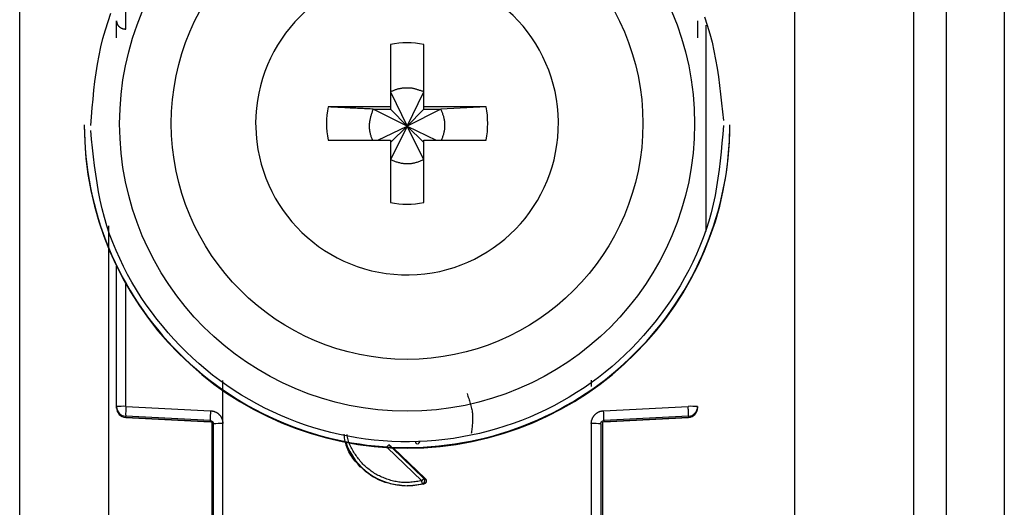
# Model space of a CAD drawing. Extents: x 413 to 4839, y 148 to 3353.
# Drawn here: x 1942 to 1973, y 917 to 932 of the extents above; entities that cross this region are included whole.
import ezdxf

# ---------------------------------------------------------------- set-up
doc = ezdxf.new("R2010")
doc.units = 0
doc.layers.get('0').update_dxf_attribs({"linetype": 'CONTINUOUS'})

msp = doc.modelspace()

# ---------------------------------------------------------------- linework, layer by layer
at = {"color": 7, "linetype": 'CONTINUOUS'}
for p, q in [((1970.052, 908.503), (1970.052, 951.003)), ((1971.052, 951.003), (1971.052, 908.503)), ((1972.852, 951.003), (1972.852, 908.503)), ((1942.352, 912.003), (1942.352, 945.516)), ((1966.352, 945.516), (1966.352, 912.003)), ((1945.645, 931.536), (1945.645, 932.864)), ((1953.837, 931.061), (1953.837, 929.131)), ((1954.867, 929.131), (1954.867, 931.061)), ((1953.837, 929.596), (1954.352, 928.529)), ((1954.352, 928.529), (1954.867, 929.596)), ((1953.837, 929.131), (1951.907, 929.131)), ((1953.302, 929.06), (1953.837, 929.06)), ((1954.352, 928.529), (1953.302, 929.06)), ((1953.837, 929.131), (1953.837, 929.06)), ((1953.837, 929.06), (1954.352, 928.529)), ((1955.403, 929.06), (1954.352, 928.529)), ((1954.352, 928.529), (1954.867, 929.06)), ((1956.798, 929.131), (1954.867, 929.131)), ((1954.867, 929.06), (1954.867, 929.131)), ((1954.867, 929.06), (1955.403, 929.06)), ((1956.798, 929.131), (1955.403, 929.06)), ((1944.352, 928.578), (1944.352, 928.558)), ((1949.662, 928.616), (1949.663, 928.521)), ((1953.45, 928.101), (1954.352, 928.529)), ((1954.352, 928.529), (1953.837, 927.495)), ((1953.837, 928.031), (1954.352, 928.529)), ((1954.867, 927.495), (1954.352, 928.529)), ((1954.867, 928.031), (1954.352, 928.529)), ((1954.352, 928.529), (1955.255, 928.101)), ((1964.352, 928.558), (1964.352, 928.578)), ((1951.907, 928.101), (1953.837, 928.101)), ((1953.837, 928.101), (1953.837, 926.171)), ((1954.867, 926.171), (1954.867, 928.101)), ((1954.867, 928.101), (1956.798, 928.101)), ((1945.352, 919.848), (1945.352, 924.201)), ((1948.648, 919.321), (1948.648, 920.657)), ((1960.057, 920.662), (1960.057, 920.466)), ((1945.352, 919.813), (1945.352, 919.848)), ((1945.352, 919.803), (1945.352, 919.813)), ((1945.352, 919.803), (1945.353, 919.803)), ((1945.645, 919.855), (1948.266, 919.72)), ((1960.439, 919.72), (1963.06, 919.855)), ((1963.352, 919.848), (1963.352, 919.813)), ((1963.352, 919.813), (1963.352, 919.803)), ((1963.352, 919.803), (1963.352, 919.803)), ((1948.258, 919.413), (1945.637, 919.548)), ((1945.637, 919.513), (1945.637, 919.548)), ((1945.637, 919.513), (1948.262, 919.375)), ((1948.258, 919.375), (1945.637, 919.513)), ((1945.637, 919.513), (1945.637, 919.513)), ((1948.258, 919.375), (1948.258, 919.413)), ((1948.302, 919.362), (1948.302, 911.43)), ((1948.352, 911.211), (1948.352, 919.313)), ((1948.652, 911.219), (1948.648, 919.321)), ((1960.057, 919.321), (1960.052, 911.219)), ((1960.352, 919.313), (1960.352, 911.211)), ((1960.402, 919.362), (1960.402, 911.43)), ((1960.443, 919.375), (1963.068, 919.513)), ((1963.068, 919.548), (1960.447, 919.413)), ((1963.068, 919.513), (1960.447, 919.375)), ((1960.447, 919.413), (1960.447, 919.375)), ((1963.068, 919.548), (1963.068, 919.513)), ((1963.068, 919.513), (1963.068, 919.513)), ((1953.923, 918.571), (1954.917, 917.615)), ((1954.874, 917.449), (1954.352, 917.381)), ((1954.831, 917.456), (1954.874, 917.449)), ((1954.917, 917.615), (1954.875, 917.623)), ((1954.352, 917.399), (1954.352, 917.381))]:
    msp.add_line(p, q, dxfattribs=at)
at = {"color": 8, "linetype": 'CONTINUOUS'}
for p, q in [((1963.602, 931.66), (1963.602, 925.267)), ((1945.102, 925.446), (1945.102, 913.129)), ((1945.645, 919.855), (1945.645, 923.643)), ((1953.867, 918.593), (1953.791, 918.666)), ((1954.807, 917.55), (1953.735, 918.581)), ((1954.875, 917.623), (1953.888, 918.573))]:
    msp.add_line(p, q, dxfattribs=at)
at = {"color": 7, "linetype": 'CONTINUOUS'}
for points in [[(1944.552, 928.553), (1944.575, 928.826), (1944.599, 929.099), (1944.625, 929.372), (1944.653, 929.644), (1944.685, 929.916), (1944.722, 930.186), (1944.764, 930.455), (1944.813, 930.722), (1944.869, 930.988), (1944.933, 931.253), (1945.006, 931.515), (1945.089, 931.775), (1945.18, 932.032)], [(1945.352, 931.792), (1945.354, 931.784), (1945.355, 931.776), (1945.356, 931.768), (1945.357, 931.759), (1945.359, 931.751), (1945.36, 931.743), (1945.362, 931.735), (1945.364, 931.727), (1945.366, 931.719), (1945.369, 931.711), (1945.371, 931.704), (1945.375, 931.696), (1945.378, 931.688), (1945.382, 931.681), (1945.386, 931.674), (1945.391, 931.666), (1945.396, 931.659), (1945.401, 931.652), (1945.406, 931.645), (1945.412, 931.639), (1945.418, 931.632), (1945.424, 931.626), (1945.431, 931.62), (1945.438, 931.614), (1945.444, 931.608), (1945.452, 931.602), (1945.459, 931.597), (1945.466, 931.591), (1945.474, 931.586), (1945.482, 931.581), (1945.49, 931.577), (1945.498, 931.572), (1945.506, 931.568), (1945.515, 931.565), (1945.523, 931.561), (1945.532, 931.558), (1945.541, 931.555), (1945.55, 931.552), (1945.559, 931.55), (1945.568, 931.548), (1945.578, 931.546), (1945.587, 931.544), (1945.597, 931.543), (1945.606, 931.541), (1945.616, 931.54), (1945.625, 931.539), (1945.635, 931.538), (1945.645, 931.536)], [(1963.566, 931.917), (1963.652, 931.658), (1963.729, 931.397), (1963.798, 931.134), (1963.858, 930.869), (1963.911, 930.602), (1963.957, 930.334), (1963.998, 930.064), (1964.034, 929.793), (1964.066, 929.522), (1964.096, 929.249), (1964.124, 928.977), (1964.151, 928.704)], [(1954.867, 929.596), (1954.847, 929.604), (1954.826, 929.612), (1954.805, 929.619), (1954.784, 929.627), (1954.763, 929.635), (1954.742, 929.642), (1954.721, 929.65), (1954.7, 929.657), (1954.678, 929.663), (1954.657, 929.67), (1954.636, 929.676), (1954.615, 929.682), (1954.593, 929.687), (1954.572, 929.692), (1954.55, 929.697), (1954.529, 929.701), (1954.507, 929.705), (1954.485, 929.708), (1954.463, 929.71), (1954.441, 929.712), (1954.419, 929.713), (1954.397, 929.714), (1954.375, 929.715), (1954.352, 929.715), (1954.33, 929.715), (1954.308, 929.714), (1954.286, 929.713), (1954.263, 929.712), (1954.241, 929.71), (1954.219, 929.708), (1954.197, 929.705), (1954.175, 929.702), (1954.153, 929.698), (1954.131, 929.694), (1954.109, 929.69), (1954.087, 929.685), (1954.066, 929.68), (1954.044, 929.674), (1954.023, 929.668), (1954.002, 929.662), (1953.981, 929.655), (1953.96, 929.647), (1953.939, 929.639), (1953.919, 929.631), (1953.898, 929.622), (1953.878, 929.614), (1953.858, 929.605), (1953.837, 929.596)], [(1953.302, 929.06), (1953.257, 929.062), (1953.213, 929.065), (1953.168, 929.067), (1953.124, 929.069), (1953.08, 929.071), (1953.035, 929.073), (1952.991, 929.076), (1952.946, 929.078), (1952.902, 929.08), (1952.858, 929.082), (1952.814, 929.084), (1952.77, 929.087), (1952.726, 929.089), (1952.682, 929.091), (1952.638, 929.093), (1952.594, 929.095), (1952.551, 929.098), (1952.507, 929.1), (1952.464, 929.102), (1952.421, 929.104), (1952.378, 929.106), (1952.334, 929.109), (1952.291, 929.111), (1952.249, 929.113), (1952.206, 929.115), (1952.163, 929.117), (1952.12, 929.12), (1952.077, 929.122), (1952.035, 929.124), (1951.992, 929.126), (1951.949, 929.129), (1951.907, 929.131)], [(1953.302, 929.06), (1953.293, 929.037), (1953.285, 929.014), (1953.276, 928.99), (1953.268, 928.967), (1953.26, 928.944), (1953.252, 928.92), (1953.244, 928.897), (1953.236, 928.873), (1953.229, 928.85), (1953.222, 928.826), (1953.216, 928.802), (1953.21, 928.778), (1953.204, 928.754), (1953.199, 928.73), (1953.194, 928.706), (1953.19, 928.682), (1953.187, 928.657), (1953.184, 928.632), (1953.182, 928.608), (1953.18, 928.583), (1953.179, 928.558), (1953.179, 928.533), (1953.18, 928.508), (1953.18, 928.483), (1953.182, 928.458), (1953.184, 928.434), (1953.187, 928.409), (1953.191, 928.384), (1953.195, 928.36), (1953.2, 928.335), (1953.205, 928.311), (1953.211, 928.287), (1953.218, 928.264), (1953.226, 928.24), (1953.233, 928.217), (1953.242, 928.193), (1953.25, 928.17), (1953.259, 928.147), (1953.268, 928.124), (1953.277, 928.101)], [(1955.424, 928.101), (1955.432, 928.124), (1955.441, 928.148), (1955.449, 928.171), (1955.457, 928.195), (1955.465, 928.218), (1955.473, 928.242), (1955.48, 928.265), (1955.487, 928.289), (1955.494, 928.313), (1955.5, 928.337), (1955.505, 928.361), (1955.51, 928.385), (1955.515, 928.409), (1955.518, 928.434), (1955.521, 928.458), (1955.523, 928.483), (1955.525, 928.508), (1955.526, 928.533), (1955.526, 928.557), (1955.525, 928.582), (1955.524, 928.607), (1955.522, 928.632), (1955.52, 928.657), (1955.517, 928.682), (1955.514, 928.707), (1955.509, 928.731), (1955.505, 928.756), (1955.499, 928.78), (1955.493, 928.804), (1955.487, 928.828), (1955.48, 928.852), (1955.473, 928.875), (1955.465, 928.899), (1955.457, 928.922), (1955.448, 928.945), (1955.439, 928.968), (1955.43, 928.991), (1955.421, 929.014), (1955.412, 929.037), (1955.403, 929.06)], [(1964.152, 928.553), (1964.13, 928.28), (1964.106, 928.007), (1964.08, 927.734), (1964.052, 927.462), (1964.02, 927.191), (1963.983, 926.92), (1963.941, 926.651), (1963.892, 926.384), (1963.836, 926.118), (1963.772, 925.853), (1963.699, 925.591), (1963.616, 925.331), (1963.525, 925.074), (1963.425, 924.819), (1963.317, 924.567), (1963.202, 924.318), (1963.078, 924.073), (1962.948, 923.831), (1962.81, 923.592), (1962.666, 923.358), (1962.515, 923.128), (1962.359, 922.902), (1962.196, 922.68), (1962.028, 922.464), (1961.855, 922.252), (1961.676, 922.045), (1961.492, 921.844), (1961.303, 921.648), (1961.108, 921.457), (1960.908, 921.271), (1960.703, 921.092), (1960.493, 920.918), (1960.277, 920.75), (1960.058, 920.587), (1959.833, 920.432), (1959.604, 920.282), (1959.371, 920.139), (1959.135, 920.002), (1958.894, 919.872), (1958.65, 919.749), (1958.403, 919.632), (1958.152, 919.523), (1957.899, 919.421), (1957.643, 919.325), (1957.384, 919.237), (1957.123, 919.156), (1956.86, 919.083), (1956.595, 919.016), (1956.328, 918.958), (1956.059, 918.906), (1955.79, 918.862), (1955.519, 918.826), (1955.247, 918.797), (1954.974, 918.776), (1954.701, 918.763), (1954.428, 918.757), (1954.154, 918.758), (1953.881, 918.768), (1953.608, 918.785), (1953.336, 918.809), (1953.065, 918.841), (1952.794, 918.881), (1952.525, 918.928), (1952.257, 918.983), (1951.991, 919.045), (1951.727, 919.115), (1951.464, 919.192), (1951.204, 919.276), (1950.947, 919.367), (1950.692, 919.466), (1950.44, 919.571), (1950.191, 919.684), (1949.945, 919.803), (1949.702, 919.93), (1949.463, 920.063), (1949.228, 920.202), (1948.997, 920.348), (1948.771, 920.501), (1948.548, 920.659), (1948.33, 920.824), (1948.117, 920.995), (1947.909, 921.171), (1947.707, 921.354), (1947.509, 921.542), (1947.317, 921.735), (1947.129, 921.934), (1946.948, 922.137), (1946.771, 922.346), (1946.6, 922.56), (1946.434, 922.779), (1946.274, 923.003), (1946.12, 923.231), (1945.972, 923.463), (1945.831, 923.699), (1945.697, 923.939), (1945.569, 924.183), (1945.45, 924.43), (1945.338, 924.68), (1945.235, 924.933), (1945.139, 925.189), (1945.053, 925.448), (1944.976, 925.709), (1944.907, 925.972), (1944.847, 926.237), (1944.794, 926.504), (1944.748, 926.773), (1944.707, 927.042), (1944.671, 927.313), (1944.638, 927.585), (1944.609, 927.857), (1944.581, 928.13), (1944.554, 928.402)], [(1953.837, 927.495), (1953.863, 927.486), (1953.888, 927.477), (1953.913, 927.468), (1953.938, 927.459), (1953.963, 927.45), (1953.988, 927.441), (1954.014, 927.433), (1954.039, 927.425), (1954.064, 927.417), (1954.09, 927.41), (1954.116, 927.404), (1954.141, 927.398), (1954.167, 927.392), (1954.193, 927.387), (1954.22, 927.383), (1954.246, 927.38), (1954.273, 927.377), (1954.299, 927.375), (1954.326, 927.374), (1954.353, 927.373), (1954.379, 927.374), (1954.406, 927.374), (1954.433, 927.376), (1954.46, 927.378), (1954.486, 927.381), (1954.513, 927.385), (1954.539, 927.389), (1954.565, 927.394), (1954.591, 927.4), (1954.617, 927.406), (1954.643, 927.414), (1954.668, 927.421), (1954.694, 927.429), (1954.719, 927.438), (1954.744, 927.447), (1954.769, 927.456), (1954.793, 927.466), (1954.818, 927.475), (1954.843, 927.485), (1954.867, 927.495)], [(1956.209, 920.249), (1956.223, 920.211), (1956.236, 920.173), (1956.249, 920.136), (1956.262, 920.098), (1956.275, 920.06), (1956.287, 920.022), (1956.299, 919.984), (1956.311, 919.946), (1956.322, 919.908), (1956.332, 919.869), (1956.341, 919.831), (1956.35, 919.793), (1956.358, 919.754), (1956.365, 919.716), (1956.371, 919.677), (1956.376, 919.639), (1956.379, 919.6), (1956.382, 919.561), (1956.383, 919.522), (1956.384, 919.483), (1956.383, 919.444), (1956.382, 919.404), (1956.38, 919.365), (1956.377, 919.326), (1956.373, 919.286), (1956.369, 919.247), (1956.365, 919.207), (1956.36, 919.167), (1956.355, 919.128), (1956.35, 919.088), (1956.344, 919.048), (1956.338, 919.009)], [(1948.266, 919.72), (1948.278, 919.718), (1948.291, 919.716), (1948.303, 919.714), (1948.316, 919.712), (1948.328, 919.709), (1948.341, 919.707), (1948.353, 919.704), (1948.365, 919.701), (1948.377, 919.697), (1948.389, 919.694), (1948.401, 919.689), (1948.412, 919.685), (1948.424, 919.679), (1948.435, 919.674), (1948.446, 919.668), (1948.457, 919.661), (1948.467, 919.654), (1948.478, 919.647), (1948.488, 919.639), (1948.498, 919.631), (1948.507, 919.623), (1948.517, 919.614), (1948.526, 919.605), (1948.535, 919.596), (1948.544, 919.587), (1948.552, 919.577), (1948.56, 919.567), (1948.568, 919.557), (1948.575, 919.547), (1948.582, 919.536), (1948.589, 919.525), (1948.595, 919.514), (1948.601, 919.503), (1948.607, 919.492), (1948.612, 919.481), (1948.617, 919.469), (1948.621, 919.457), (1948.625, 919.445), (1948.628, 919.433), (1948.631, 919.421), (1948.634, 919.409), (1948.636, 919.396), (1948.639, 919.384), (1948.641, 919.371), (1948.642, 919.359), (1948.644, 919.346), (1948.646, 919.334), (1948.648, 919.321)], [(1960.057, 919.321), (1960.058, 919.33), (1960.059, 919.34), (1960.059, 919.349), (1960.06, 919.359), (1960.061, 919.368), (1960.062, 919.378), (1960.063, 919.387), (1960.065, 919.396), (1960.067, 919.406), (1960.069, 919.415), (1960.072, 919.424), (1960.075, 919.433), (1960.078, 919.442), (1960.081, 919.451), (1960.085, 919.46), (1960.088, 919.468), (1960.092, 919.477), (1960.096, 919.486), (1960.101, 919.494), (1960.105, 919.503), (1960.109, 919.511), (1960.114, 919.52), (1960.119, 919.528), (1960.124, 919.536), (1960.129, 919.544), (1960.134, 919.552), (1960.14, 919.559), (1960.146, 919.567), (1960.151, 919.575), (1960.157, 919.582), (1960.164, 919.589), (1960.17, 919.596), (1960.177, 919.603), (1960.183, 919.609), (1960.19, 919.616), (1960.197, 919.622), (1960.204, 919.628), (1960.212, 919.634), (1960.219, 919.64), (1960.227, 919.646), (1960.235, 919.651), (1960.243, 919.657), (1960.251, 919.662), (1960.259, 919.667), (1960.267, 919.671), (1960.276, 919.676), (1960.284, 919.68), (1960.293, 919.684), (1960.301, 919.688), (1960.31, 919.692), (1960.319, 919.695), (1960.328, 919.698), (1960.337, 919.701), (1960.346, 919.703), (1960.355, 919.705), (1960.364, 919.708), (1960.374, 919.71), (1960.383, 919.711), (1960.392, 919.713), (1960.402, 919.714), (1960.411, 919.716), (1960.42, 919.717), (1960.43, 919.719), (1960.439, 919.72)], [(1963.068, 919.548), (1963.068, 919.55), (1963.069, 919.551), (1963.069, 919.552), (1963.069, 919.554), (1963.069, 919.556), (1963.069, 919.558), (1963.069, 919.56), (1963.07, 919.562), (1963.07, 919.565), (1963.07, 919.567), (1963.07, 919.571), (1963.07, 919.574), (1963.07, 919.578), (1963.07, 919.582), (1963.07, 919.587), (1963.07, 919.592), (1963.07, 919.597), (1963.07, 919.603), (1963.07, 919.608), (1963.07, 919.615), (1963.07, 919.621), (1963.069, 919.628), (1963.069, 919.634), (1963.069, 919.642), (1963.069, 919.649), (1963.069, 919.656), (1963.068, 919.664), (1963.068, 919.672), (1963.068, 919.68), (1963.068, 919.688), (1963.067, 919.696), (1963.067, 919.705), (1963.067, 919.714), (1963.066, 919.722), (1963.066, 919.731), (1963.066, 919.74), (1963.065, 919.75), (1963.065, 919.759), (1963.064, 919.768), (1963.064, 919.778), (1963.064, 919.787), (1963.063, 919.797), (1963.063, 919.807), (1963.062, 919.816), (1963.062, 919.826), (1963.061, 919.836), (1963.061, 919.846), (1963.06, 919.855)], [(1948.258, 919.413), (1948.26, 919.412), (1948.262, 919.412), (1948.265, 919.412), (1948.267, 919.411), (1948.269, 919.411), (1948.272, 919.411), (1948.274, 919.41), (1948.276, 919.41), (1948.279, 919.409), (1948.281, 919.409), (1948.283, 919.408), (1948.285, 919.407), (1948.288, 919.407), (1948.29, 919.406), (1948.292, 919.405), (1948.294, 919.404), (1948.296, 919.403), (1948.298, 919.402), (1948.301, 919.401), (1948.303, 919.399), (1948.305, 919.398), (1948.307, 919.397), (1948.309, 919.396), (1948.311, 919.394), (1948.312, 919.393), (1948.314, 919.391), (1948.316, 919.39), (1948.318, 919.388), (1948.32, 919.387), (1948.321, 919.385), (1948.323, 919.384), (1948.325, 919.382), (1948.326, 919.38), (1948.328, 919.378), (1948.33, 919.377), (1948.331, 919.375), (1948.333, 919.373), (1948.334, 919.371), (1948.335, 919.369), (1948.337, 919.367), (1948.338, 919.365), (1948.339, 919.363), (1948.34, 919.361), (1948.341, 919.359), (1948.343, 919.357), (1948.344, 919.355), (1948.345, 919.352), (1948.345, 919.35), (1948.346, 919.348), (1948.347, 919.346), (1948.348, 919.343), (1948.348, 919.341), (1948.349, 919.339), (1948.349, 919.337), (1948.35, 919.334), (1948.35, 919.332), (1948.351, 919.33), (1948.351, 919.327), (1948.351, 919.325), (1948.352, 919.323), (1948.352, 919.32), (1948.352, 919.318), (1948.352, 919.315), (1948.352, 919.313)], [(1960.352, 919.313), (1960.353, 919.315), (1960.353, 919.318), (1960.353, 919.32), (1960.353, 919.323), (1960.354, 919.325), (1960.354, 919.327), (1960.354, 919.33), (1960.355, 919.332), (1960.355, 919.334), (1960.355, 919.337), (1960.356, 919.339), (1960.357, 919.341), (1960.357, 919.343), (1960.358, 919.346), (1960.359, 919.348), (1960.36, 919.35), (1960.36, 919.352), (1960.361, 919.355), (1960.362, 919.357), (1960.363, 919.359), (1960.365, 919.361), (1960.366, 919.363), (1960.367, 919.365), (1960.368, 919.367), (1960.37, 919.369), (1960.371, 919.371), (1960.372, 919.373), (1960.374, 919.375), (1960.375, 919.377), (1960.377, 919.378), (1960.378, 919.38), (1960.38, 919.382), (1960.382, 919.384), (1960.383, 919.385), (1960.385, 919.387), (1960.387, 919.388), (1960.389, 919.39), (1960.391, 919.391), (1960.392, 919.393), (1960.394, 919.394), (1960.396, 919.396), (1960.398, 919.397), (1960.4, 919.398), (1960.402, 919.399), (1960.404, 919.401), (1960.406, 919.402), (1960.409, 919.403), (1960.411, 919.404), (1960.413, 919.405), (1960.415, 919.406), (1960.417, 919.407), (1960.419, 919.407), (1960.422, 919.408), (1960.424, 919.409), (1960.426, 919.409), (1960.429, 919.41), (1960.431, 919.41), (1960.433, 919.411), (1960.435, 919.411), (1960.438, 919.411), (1960.44, 919.412), (1960.443, 919.412), (1960.445, 919.412), (1960.447, 919.413)], [(1954.352, 917.381), (1954.295, 917.388), (1954.237, 917.395), (1954.179, 917.402), (1954.122, 917.409), (1954.065, 917.417), (1954.008, 917.426), (1953.951, 917.435), (1953.895, 917.446), (1953.839, 917.458), (1953.784, 917.471), (1953.729, 917.485), (1953.674, 917.501), (1953.621, 917.519), (1953.568, 917.538), (1953.515, 917.56), (1953.464, 917.583), (1953.413, 917.609), (1953.363, 917.636), (1953.313, 917.664), (1953.265, 917.695), (1953.217, 917.726), (1953.17, 917.76), (1953.123, 917.794), (1953.078, 917.83), (1953.033, 917.868), (1952.989, 917.906), (1952.946, 917.946), (1952.904, 917.986), (1952.863, 918.028), (1952.822, 918.07), (1952.783, 918.114), (1952.745, 918.158), (1952.708, 918.204), (1952.673, 918.25), (1952.64, 918.297), (1952.609, 918.346), (1952.579, 918.395), (1952.552, 918.445), (1952.527, 918.496), (1952.504, 918.548), (1952.484, 918.601), (1952.467, 918.655), (1952.452, 918.71), (1952.439, 918.766), (1952.428, 918.822), (1952.419, 918.878), (1952.41, 918.935), (1952.401, 918.992)], [(1954.654, 918.686), (1954.652, 918.687), (1954.651, 918.689), (1954.65, 918.69), (1954.648, 918.692), (1954.647, 918.694), (1954.646, 918.695), (1954.645, 918.697), (1954.643, 918.698), (1954.642, 918.7), (1954.641, 918.701), (1954.64, 918.703), (1954.639, 918.705), (1954.638, 918.706), (1954.636, 918.708), (1954.635, 918.71), (1954.634, 918.711), (1954.633, 918.713), (1954.632, 918.715), (1954.632, 918.716), (1954.631, 918.718), (1954.63, 918.72), (1954.629, 918.722), (1954.628, 918.724), (1954.628, 918.726), (1954.627, 918.727), (1954.627, 918.729), (1954.626, 918.731), (1954.626, 918.733), (1954.625, 918.735), (1954.625, 918.737), (1954.625, 918.739), (1954.624, 918.741), (1954.624, 918.743), (1954.624, 918.745), (1954.624, 918.747), (1954.624, 918.749), (1954.623, 918.751), (1954.623, 918.753), (1954.623, 918.755), (1954.623, 918.757)], [(1954.683, 918.683), (1954.683, 918.684), (1954.684, 918.684), (1954.684, 918.685), (1954.685, 918.685), (1954.686, 918.686), (1954.686, 918.687), (1954.687, 918.687), (1954.688, 918.688), (1954.688, 918.689), (1954.689, 918.689), (1954.69, 918.69), (1954.691, 918.691), (1954.692, 918.692), (1954.693, 918.693), (1954.694, 918.694), (1954.695, 918.695), (1954.697, 918.697), (1954.698, 918.698), (1954.699, 918.699), (1954.701, 918.701), (1954.702, 918.702), (1954.703, 918.703), (1954.705, 918.705), (1954.707, 918.706), (1954.708, 918.708), (1954.71, 918.71), (1954.711, 918.711), (1954.713, 918.713), (1954.715, 918.715), (1954.716, 918.717), (1954.718, 918.718), (1954.72, 918.72), (1954.722, 918.722), (1954.724, 918.724), (1954.726, 918.726), (1954.727, 918.728), (1954.729, 918.73), (1954.731, 918.732), (1954.733, 918.734), (1954.735, 918.736), (1954.737, 918.738), (1954.739, 918.74), (1954.741, 918.742), (1954.743, 918.744), (1954.745, 918.746), (1954.747, 918.748), (1954.749, 918.75), (1954.751, 918.752)], [(1954.875, 917.623), (1954.875, 917.622), (1954.874, 917.622), (1954.874, 917.621), (1954.873, 917.62), (1954.873, 917.62), (1954.872, 917.619), (1954.871, 917.618), (1954.871, 917.617), (1954.87, 917.616), (1954.869, 917.616), (1954.868, 917.615), (1954.867, 917.614), (1954.866, 917.612), (1954.865, 917.611), (1954.864, 917.61), (1954.863, 917.609), (1954.862, 917.607), (1954.86, 917.606), (1954.859, 917.605), (1954.858, 917.603), (1954.856, 917.602), (1954.855, 917.6), (1954.853, 917.598), (1954.852, 917.597), (1954.85, 917.595), (1954.849, 917.593), (1954.847, 917.592), (1954.845, 917.59), (1954.844, 917.588), (1954.842, 917.586), (1954.84, 917.584), (1954.838, 917.582), (1954.836, 917.581), (1954.835, 917.579), (1954.833, 917.577), (1954.831, 917.575), (1954.829, 917.573), (1954.827, 917.571), (1954.825, 917.569), (1954.823, 917.567), (1954.821, 917.564), (1954.819, 917.562), (1954.817, 917.56), (1954.815, 917.558), (1954.813, 917.556), (1954.811, 917.554), (1954.809, 917.552), (1954.807, 917.55)], [(1954.831, 917.456), (1954.83, 917.457), (1954.83, 917.458), (1954.83, 917.458), (1954.83, 917.459), (1954.83, 917.46), (1954.829, 917.461), (1954.829, 917.462), (1954.829, 917.463), (1954.829, 917.464), (1954.828, 917.465), (1954.828, 917.466), (1954.828, 917.467), (1954.827, 917.468), (1954.827, 917.47), (1954.827, 917.471), (1954.826, 917.473), (1954.826, 917.475), (1954.825, 917.476), (1954.825, 917.478), (1954.824, 917.48), (1954.824, 917.482), (1954.823, 917.484), (1954.823, 917.486), (1954.822, 917.488), (1954.822, 917.49), (1954.821, 917.492), (1954.821, 917.495), (1954.82, 917.497), (1954.82, 917.499), (1954.819, 917.502), (1954.818, 917.504), (1954.818, 917.507), (1954.817, 917.509), (1954.817, 917.512), (1954.816, 917.514), (1954.815, 917.517), (1954.815, 917.519), (1954.814, 917.522), (1954.813, 917.525), (1954.813, 917.528), (1954.812, 917.53), (1954.811, 917.533), (1954.811, 917.536), (1954.81, 917.539), (1954.809, 917.541), (1954.809, 917.544), (1954.808, 917.547), (1954.807, 917.55)], [(1954.831, 917.456), (1954.833, 917.457), (1954.835, 917.458), (1954.838, 917.459), (1954.84, 917.46), (1954.842, 917.461), (1954.844, 917.462), (1954.847, 917.463), (1954.849, 917.464), (1954.851, 917.465), (1954.853, 917.466), (1954.855, 917.468), (1954.858, 917.469), (1954.86, 917.471), (1954.862, 917.472), (1954.864, 917.474), (1954.866, 917.475), (1954.867, 917.477), (1954.869, 917.479), (1954.871, 917.481), (1954.873, 917.482), (1954.875, 917.484), (1954.876, 917.486), (1954.878, 917.488), (1954.88, 917.49), (1954.881, 917.492), (1954.883, 917.494), (1954.884, 917.497), (1954.885, 917.499), (1954.887, 917.501), (1954.888, 917.503), (1954.889, 917.505), (1954.891, 917.508), (1954.892, 917.51), (1954.893, 917.512), (1954.894, 917.515), (1954.895, 917.517), (1954.896, 917.52), (1954.896, 917.522), (1954.897, 917.525), (1954.898, 917.527), (1954.899, 917.53), (1954.899, 917.532), (1954.9, 917.535), (1954.9, 917.537), (1954.9, 917.54), (1954.901, 917.542), (1954.901, 917.545), (1954.901, 917.548), (1954.901, 917.55), (1954.902, 917.553), (1954.902, 917.555), (1954.901, 917.558), (1954.901, 917.561), (1954.901, 917.563), (1954.901, 917.566), (1954.901, 917.568), (1954.9, 917.571), (1954.9, 917.573), (1954.899, 917.576), (1954.899, 917.578), (1954.898, 917.581), (1954.898, 917.583), (1954.897, 917.586), (1954.896, 917.588), (1954.895, 917.591), (1954.894, 917.593), (1954.893, 917.596), (1954.892, 917.598), (1954.891, 917.6), (1954.89, 917.602), (1954.889, 917.605), (1954.887, 917.607), (1954.886, 917.609), (1954.885, 917.611), (1954.883, 917.613), (1954.882, 917.615), (1954.88, 917.617), (1954.879, 917.619), (1954.877, 917.621), (1954.875, 917.623)], [(1954.917, 917.615), (1954.918, 917.613), (1954.92, 917.611), (1954.922, 917.609), (1954.924, 917.607), (1954.925, 917.605), (1954.927, 917.603), (1954.929, 917.601), (1954.93, 917.599), (1954.932, 917.597), (1954.933, 917.595), (1954.934, 917.593), (1954.936, 917.59), (1954.937, 917.588), (1954.938, 917.586), (1954.939, 917.583), (1954.94, 917.581), (1954.941, 917.578), (1954.942, 917.576), (1954.943, 917.573), (1954.944, 917.571), (1954.945, 917.568), (1954.945, 917.566), (1954.946, 917.563), (1954.946, 917.561), (1954.947, 917.558), (1954.947, 917.556), (1954.947, 917.553), (1954.948, 917.55), (1954.948, 917.548), (1954.948, 917.545), (1954.948, 917.542), (1954.948, 917.54), (1954.948, 917.537), (1954.948, 917.535), (1954.947, 917.532), (1954.947, 917.529), (1954.947, 917.527), (1954.946, 917.524), (1954.946, 917.522), (1954.945, 917.519), (1954.944, 917.517), (1954.944, 917.514), (1954.943, 917.512), (1954.942, 917.509), (1954.941, 917.507), (1954.94, 917.504), (1954.939, 917.502), (1954.938, 917.5), (1954.936, 917.497), (1954.935, 917.495), (1954.934, 917.493), (1954.932, 917.491), (1954.931, 917.488), (1954.929, 917.486), (1954.928, 917.484), (1954.926, 917.482), (1954.924, 917.48), (1954.922, 917.478), (1954.921, 917.476), (1954.919, 917.474), (1954.917, 917.473), (1954.915, 917.471), (1954.913, 917.469), (1954.911, 917.467), (1954.909, 917.466), (1954.907, 917.464), (1954.905, 917.463), (1954.902, 917.461), (1954.9, 917.46), (1954.898, 917.459), (1954.896, 917.458), (1954.893, 917.457), (1954.891, 917.455), (1954.888, 917.454), (1954.886, 917.453), (1954.883, 917.453), (1954.881, 917.452), (1954.879, 917.451), (1954.876, 917.45), (1954.874, 917.449)]]:
    msp.add_lwpolyline(points, dxfattribs=at)
at = {"color": 8, "linetype": 'CONTINUOUS'}
msp.add_lwpolyline([(1954.807, 917.55), (1954.766, 917.543), (1954.724, 917.536), (1954.682, 917.529), (1954.64, 917.523), (1954.599, 917.517), (1954.557, 917.512), (1954.515, 917.507), (1954.473, 917.503), (1954.432, 917.5), (1954.39, 917.497), (1954.348, 917.496), (1954.306, 917.495), (1954.264, 917.496), (1954.222, 917.498), (1954.18, 917.501), (1954.138, 917.506), (1954.096, 917.511), (1954.055, 917.517), (1954.013, 917.524), (1953.971, 917.532), (1953.93, 917.542), (1953.889, 917.552), (1953.848, 917.563), (1953.808, 917.574), (1953.767, 917.587), (1953.728, 917.6), (1953.688, 917.615), (1953.649, 917.63), (1953.61, 917.646), (1953.571, 917.662), (1953.533, 917.68), (1953.495, 917.698), (1953.457, 917.717), (1953.42, 917.737), (1953.384, 917.758), (1953.347, 917.78), (1953.312, 917.802), (1953.276, 917.826), (1953.242, 917.85), (1953.208, 917.874), (1953.174, 917.9), (1953.141, 917.926), (1953.109, 917.953), (1953.077, 917.981), (1953.046, 918.009), (1953.016, 918.038), (1952.986, 918.068), (1952.957, 918.098), (1952.929, 918.13), (1952.901, 918.161), (1952.875, 918.194), (1952.849, 918.226), (1952.823, 918.26), (1952.798, 918.294), (1952.774, 918.328), (1952.75, 918.363), (1952.727, 918.399), (1952.704, 918.435), (1952.682, 918.471), (1952.66, 918.508), (1952.64, 918.545), (1952.62, 918.582), (1952.601, 918.62), (1952.583, 918.659), (1952.566, 918.697), (1952.551, 918.737), (1952.537, 918.776), (1952.525, 918.817), (1952.515, 918.857), (1952.506, 918.898), (1952.5, 918.94), (1952.494, 918.981)], dxfattribs=at)
at = {"color": 7, "linetype": 'CONTINUOUS'}
for points in [[(1945.352, 931.265, 0), (1945.352, 931.278, 0), (1945.352, 931.291, 0), (1945.352, 931.304, 0), (1945.352, 931.318, 0), (1945.352, 931.331, 0), (1945.352, 931.344, 0), (1945.352, 931.357, 0), (1945.352, 931.37, 0), (1945.352, 931.382, 0), (1945.352, 931.395, 0), (1945.352, 931.408, 0), (1945.352, 931.421, 0), (1945.352, 931.434, 0), (1945.352, 931.446, 0), (1945.352, 931.459, 0), (1945.352, 931.471, 0), (1945.352, 931.483, 0), (1945.352, 931.496, 0), (1945.352, 931.508, 0), (1945.352, 931.52, 0), (1945.352, 931.532, 0), (1945.352, 931.544, 0), (1945.352, 931.555, 0), (1945.352, 931.567, 0), (1945.352, 931.579, 0), (1945.352, 931.59, 0), (1945.352, 931.601, 0), (1945.352, 931.612, 0), (1945.352, 931.623, 0), (1945.352, 931.634, 0), (1945.352, 931.645, 0), (1945.352, 931.655, 0), (1945.352, 931.665, 0), (1945.352, 931.675, 0), (1945.352, 931.685, 0), (1945.352, 931.694, 0), (1945.352, 931.703, 0), (1945.352, 931.712, 0), (1945.352, 931.721, 0), (1945.352, 931.729, 0), (1945.352, 931.737, 0), (1945.352, 931.745, 0), (1945.352, 931.753, 0), (1945.352, 931.761, 0), (1945.352, 931.769, 0), (1945.352, 931.777, 0), (1945.352, 931.785, 0), (1945.352, 931.792, 0)], [(1963.352, 931.792, 0), (1963.352, 931.785, 0), (1963.352, 931.777, 0), (1963.352, 931.769, 0), (1963.352, 931.761, 0), (1963.352, 931.753, 0), (1963.352, 931.745, 0), (1963.352, 931.737, 0), (1963.352, 931.729, 0), (1963.352, 931.72, 0), (1963.352, 931.712, 0), (1963.352, 931.703, 0), (1963.352, 931.694, 0), (1963.352, 931.684, 0), (1963.352, 931.675, 0), (1963.352, 931.665, 0), (1963.352, 931.655, 0), (1963.352, 931.644, 0), (1963.352, 931.634, 0), (1963.352, 931.623, 0), (1963.352, 931.612, 0), (1963.352, 931.601, 0), (1963.352, 931.59, 0), (1963.352, 931.578, 0), (1963.352, 931.567, 0), (1963.352, 931.555, 0), (1963.352, 931.544, 0), (1963.352, 931.532, 0), (1963.352, 931.52, 0), (1963.352, 931.508, 0), (1963.352, 931.496, 0), (1963.352, 931.483, 0), (1963.352, 931.471, 0), (1963.352, 931.459, 0), (1963.352, 931.446, 0), (1963.352, 931.434, 0), (1963.352, 931.421, 0), (1963.352, 931.408, 0), (1963.352, 931.395, 0), (1963.352, 931.383, 0), (1963.352, 931.37, 0), (1963.352, 931.357, 0), (1963.352, 931.344, 0), (1963.352, 931.331, 0), (1963.352, 931.318, 0), (1963.352, 931.304, 0), (1963.352, 931.291, 0), (1963.352, 931.278, 0), (1963.352, 931.265, 0)]]:
    msp.add_polyline3d(points, dxfattribs=at)
for centre, radius in [((1954.353, 928.607), 8.904), ((1954.353, 928.615), 7.304)]:
    msp.add_circle(centre, radius, dxfattribs=at)
for centre, radius, start, end in [((1954.351, 928.616), 4.689, 181.1545, 180.0002), ((1954.352, 928.614), 2.5, 78.1135, 101.8865), ((1954.351, 928.616), 2.498, 168.1054, 191.8946), ((1954.354, 928.616), 2.498, 348.1054, 11.8946), ((1954.351, 928.579), 9.998, 180.0085, 270.0112), ((1954.352, 928.561), 10, 180.0151, 359.9849), ((1954.354, 928.58), 9.998, 269.9897, 359.9907), ((1954.352, 928.618), 2.5, 258.1135, 281.8865), ((1945.573, 917.085), 2.771, 88.5169, 94.5616), ((1945.652, 919.848), 0.3, 180.0091, 267.0105), ((1945.652, 919.813), 0.3, 180, 266.9749), ((1945.652, 919.813), 0.3, 180.0091, 267.0105), ((1948.631, 919.625), 2.996, 175.5959, 181.4787), ((1951.252, 919.49), 2.996, 175.5959, 181.4787), ((1957.453, 919.49), 2.996, 358.5213, 4.4041), ((1963.132, 917.085), 2.771, 85.4384, 91.4831), ((1963.053, 919.848), 0.3, 272.9895, 359.9909), ((1963.052, 919.813), 0.3, 273.0251, 0), ((1963.053, 919.813), 0.3, 272.9895, 359.9909), ((1948.252, 919.275), 0.1, 0.0091, 87.0105), ((1948.575, 916.513), 2.809, 88.5124, 94.536), ((1960.13, 916.513), 2.809, 85.464, 91.4876), ((1954.352, 919.413), 2.015, 199.4099, 270.0059), ((1954.352, 919.414), 2.015, 269.9999, 283.7243)]:
    msp.add_arc(centre, radius, start, end, dxfattribs=at)
at = {"color": 8, "linetype": 'CONTINUOUS'}
msp.add_arc((1952.334, 919.961), 1.949, 315.738, 318.365, dxfattribs=at)

doc.saveas('drawing.dxf')
